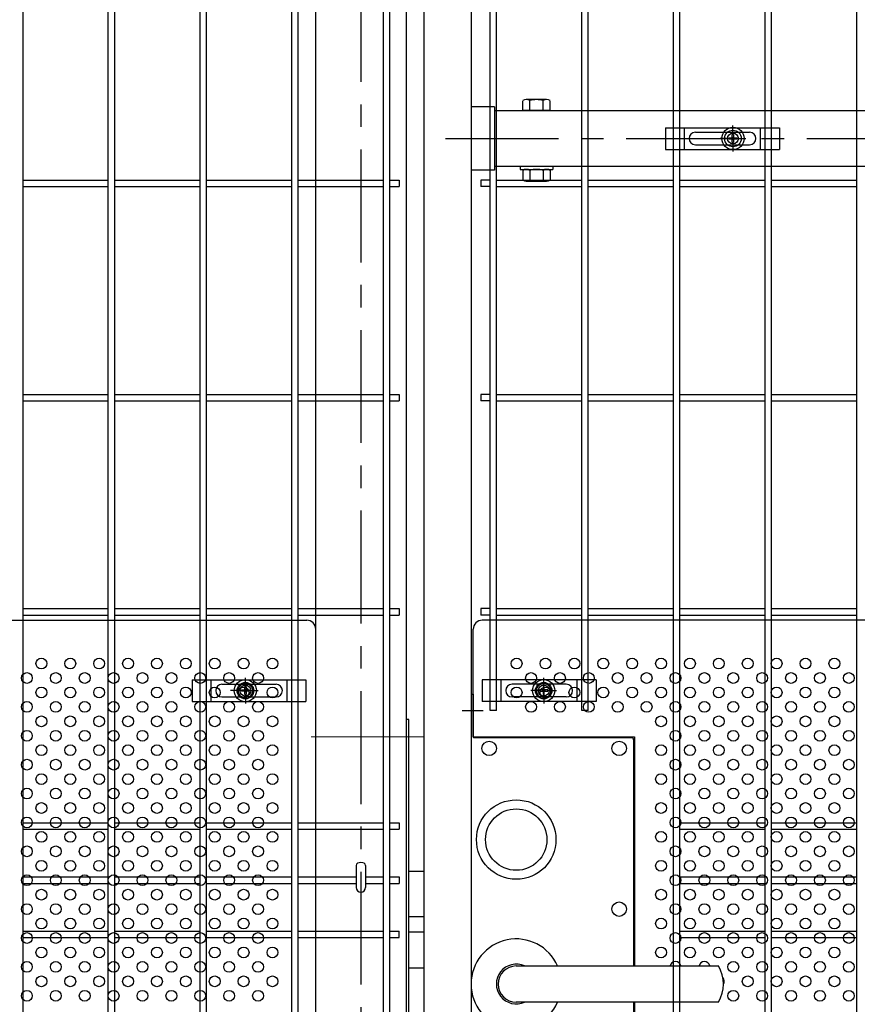
# Model space of a CAD drawing. Units: millimetres. Extents: x 9704 to 18554, y 52 to 6352.
# Drawn here: x 11278 to 11742, y 3144 to 3689 of the extents above; entities that cross this region are included whole.
import ezdxf

# ---------------------------------------------------------------- set-up
doc = ezdxf.new("R2010")
doc.units = ezdxf.units.MM
doc.header["$LTSCALE"] = 50
doc.linetypes.add('CENTER', pattern=[2, 1.25, -0.25, 0.25, -0.25])
for name, color, linetype in [('BOX・カバーPL', 4, 'Continuous'), ('J200', 3, 'Continuous'), ('Jﾊﾟﾈﾙ', 3, 'Continuous'), ('LAYER04', 7, 'Continuous'), ('PRTLST-S', 7, 'Continuous'), ('固定金具', 41, 'Continuous'), ('外形線', 7, 'Continuous'), ('扉横枠', 7, 'Continuous'), ('新目隠小2', 4, 'Continuous'), ('穴パン小', 7, 'Continuous')]:
    doc.layers.add(name, color=color, linetype=linetype)
doc.layers.add('軸線', color=1, linetype='CENTER', lineweight=9)

msp = doc.modelspace()

# ---------------------------------------------------------------- linework, layer by layer
at = {"color": 0, "linetype": 'Continuous'}
for p, q in [((11556.8, 3639.02), (11556.8, 3644.47)), ((11569.93, 3645.03), (11558.68, 3645.03)), ((11560.56, 3639.02), (11560.56, 3644.47)), ((11568.06, 3639.02), (11568.06, 3644.47)), ((11571.81, 3639.02), (11571.81, 3644.47)), ((11571.81, 3639.02), (11556.8, 3639.02)), ((11556.8, 3605.87), (11556.8, 3600.48)), ((11558.68, 3606.42), (11569.93, 3606.42)), ((11560.56, 3605.87), (11560.56, 3600.48)), ((11568.06, 3605.87), (11568.06, 3600.48)), ((11571.81, 3605.87), (11571.81, 3600.48)), ((11558.68, 3599.92), (11569.93, 3599.92))]:
    msp.add_line(p, q, dxfattribs=at)
for centre, radius, start, end in [((11558.68, 3641.57), 3.46, 57.1328, 122.8672), ((11564.31, 3632.04), 12.99, 73.2213, 106.7787), ((11569.93, 3641.57), 3.46, 57.1328, 122.8672), ((11558.68, 3602.97), 3.46, 57.1328, 122.8672), ((11564.31, 3593.43), 12.99, 73.2213, 106.7787), ((11569.93, 3602.97), 3.46, 57.1328, 122.8672), ((11558.68, 3603.38), 3.46, 237.1328, 302.8672), ((11564.31, 3612.91), 12.99, 253.2213, 286.7787), ((11569.93, 3603.38), 3.46, 237.1328, 302.8672)]:
    msp.add_arc(centre, radius, start, end, dxfattribs=at)
msp.add_ellipse((11467.11, 3220.88), major_axis=(-2.6, 0), ratio=0.649974, start_param=3.141593, end_param=6.283185)
at = {"layer": 'BOX・カバーPL'}
for p, q in [((11528.11, 3315.72), (11528.11, 3077.72)), ((11528.11, 3315.72), (11528.11, 3291.92)), ((11528.11, 3315.72), (11529.31, 3315.72)), ((11529.31, 3315.72), (11529.31, 3291.92)), ((11529.51, 3291.72), (11616.91, 3291.72)), ((11618.11, 3290.52), (11618.11, 3165.22)), ((11618.61, 3290.52), (11618.61, 3165.22)), ((11493.71, 3217.72), (11502.11, 3217.72)), ((11493.71, 3192.72), (11502.11, 3192.72)), ((11493.71, 3184.22), (11502.11, 3184.22)), ((11493.71, 3164.22), (11502.11, 3164.22)), ((11553.11, 3165.22), (11664.43, 3165.22)), ((11553.81, 3165.22), (11665.13, 3165.22)), ((11664.43, 3145.22), (11553.11, 3145.22)), ((11665.13, 3145.22), (11553.81, 3145.22)), ((11618.11, 3145.22), (11618.11, 3102.92))]:
    msp.add_line(p, q, dxfattribs=at)
at = {"layer": 'BOX・カバーPL', "ltscale": 5}
msp.add_line((11523.11, 3306.72), (11534.71, 3306.72), dxfattribs=at)
at = {"layer": 'BOX・カバーPL', "linetype": 'Continuous'}
for centre in [(11538.11, 3285.72), (11610.11, 3285.72), (11610.11, 3196.72)]:
    msp.add_circle(centre, 4, dxfattribs=at)
at = {"layer": 'BOX・カバーPL'}
for radius in [22, 17]:
    msp.add_circle((11553.11, 3235.22), radius, dxfattribs=at)
for centre, radius, start, end in [((11529.51, 3291.92), 0.2, 180, 270), ((11616.91, 3290.52), 1.2, 0, 90), ((11553.11, 3155.22), 25, 23.5782, 336.4218), ((11553.11, 3155.22), 11, 65.38, 294.62), ((11553.11, 3155.22), 10, 90, 270), ((11647.81, 3155.22), 20, 330, 30)]:
    msp.add_arc(centre, radius, start, end, dxfattribs=at)
at = {"layer": 'J200'}
for p, q in [((11280.03, 2249.02), (11280.03, 4215.42)), ((11327.2, 2249.02), (11327.2, 4215.42)), ((11330.8, 2249.02), (11330.8, 4215.42)), ((11377.97, 2249.02), (11377.97, 4215.42)), ((11381.57, 2249.02), (11381.57, 4215.42)), ((11428.74, 2249.02), (11428.74, 4215.42)), ((11432.34, 2249.02), (11432.34, 4215.42)), ((11479.51, 2249.02), (11479.51, 4215.42)), ((11483.11, 2249.02), (11483.11, 4215.42)), ((11538.61, 3306.72), (11538.61, 4215.42)), ((11542.21, 3306.72), (11542.21, 4215.42)), ((11589.38, 3306.72), (11589.38, 4215.42)), ((11592.98, 3306.72), (11592.98, 4215.42)), ((11640.15, 2249.02), (11640.15, 4215.42)), ((11643.75, 2249.02), (11643.75, 4215.42)), ((11690.92, 2249.02), (11690.92, 4215.42)), ((11694.52, 2249.02), (11694.52, 4215.42)), ((11741.69, 2249.02), (11741.69, 4215.42)), ((11280.03, 3600.45), (11327.2, 3600.45)), ((11330.8, 3600.45), (11377.97, 3600.45)), ((11381.57, 3600.45), (11428.74, 3600.45)), ((11432.34, 3600.45), (11479.51, 3600.45)), ((11483.11, 3600.45), (11488.31, 3600.45)), ((11488.31, 3600.45), (11488.31, 3596.85)), ((11542.21, 3600.45), (11589.38, 3600.45)), ((11592.98, 3600.45), (11640.15, 3600.45)), ((11643.75, 3600.45), (11690.92, 3600.45)), ((11694.52, 3600.45), (11741.69, 3600.45)), ((11280.03, 3596.85), (11327.2, 3596.85)), ((11330.8, 3596.85), (11377.97, 3596.85)), ((11381.57, 3596.85), (11428.74, 3596.85)), ((11432.34, 3596.85), (11479.51, 3596.85)), ((11483.11, 3596.85), (11488.31, 3596.85)), ((11542.21, 3596.85), (11589.38, 3596.85)), ((11592.98, 3596.85), (11640.15, 3596.85)), ((11643.75, 3596.85), (11690.92, 3596.85)), ((11694.52, 3596.85), (11741.69, 3596.85)), ((11280.03, 3481.81), (11327.2, 3481.81)), ((11330.8, 3481.81), (11377.97, 3481.81)), ((11381.57, 3481.81), (11428.74, 3481.81)), ((11432.34, 3481.81), (11479.51, 3481.81)), ((11483.11, 3481.81), (11488.31, 3481.81)), ((11488.31, 3481.81), (11488.31, 3478.21)), ((11542.21, 3481.81), (11589.38, 3481.81)), ((11592.98, 3481.81), (11640.15, 3481.81)), ((11643.75, 3481.81), (11690.92, 3481.81)), ((11694.52, 3481.81), (11741.69, 3481.81)), ((11280.03, 3478.21), (11327.2, 3478.21)), ((11330.8, 3478.21), (11377.97, 3478.21)), ((11381.57, 3478.21), (11428.74, 3478.21)), ((11432.34, 3478.21), (11479.51, 3478.21)), ((11483.11, 3478.21), (11488.31, 3478.21)), ((11542.21, 3478.21), (11589.38, 3478.21)), ((11592.98, 3478.21), (11640.15, 3478.21)), ((11643.75, 3478.21), (11690.92, 3478.21)), ((11694.52, 3478.21), (11741.69, 3478.21)), ((11280.03, 3363.17), (11327.2, 3363.17)), ((11280.03, 3359.57), (11327.2, 3359.57)), ((11330.8, 3363.17), (11377.97, 3363.17)), ((11330.8, 3359.57), (11377.97, 3359.57)), ((11381.57, 3363.17), (11428.74, 3363.17)), ((11381.57, 3359.57), (11428.74, 3359.57)), ((11432.34, 3363.17), (11479.51, 3363.17)), ((11432.34, 3359.57), (11479.51, 3359.57)), ((11483.11, 3363.17), (11488.31, 3363.17)), ((11483.11, 3359.57), (11488.31, 3359.57)), ((11488.31, 3363.17), (11488.31, 3359.57)), ((11542.21, 3363.17), (11589.38, 3363.17)), ((11542.21, 3359.57), (11589.38, 3359.57)), ((11592.98, 3363.17), (11640.15, 3363.17)), ((11592.98, 3359.57), (11640.15, 3359.57)), ((11643.75, 3363.17), (11690.92, 3363.17)), ((11643.75, 3359.57), (11690.92, 3359.57)), ((11694.52, 3363.17), (11741.69, 3363.17)), ((11694.52, 3359.57), (11741.69, 3359.57)), ((11542.21, 3306.72), (11538.61, 3306.72)), ((11592.98, 3306.72), (11589.38, 3306.72)), ((11280.03, 3244.52), (11327.2, 3244.52)), ((11280.03, 3240.92), (11327.2, 3240.92)), ((11330.8, 3244.52), (11377.97, 3244.52)), ((11330.8, 3240.92), (11377.97, 3240.92)), ((11381.57, 3244.52), (11428.74, 3244.52)), ((11381.57, 3240.92), (11428.74, 3240.92)), ((11432.34, 3244.52), (11479.51, 3244.52)), ((11432.34, 3240.92), (11479.51, 3240.92)), ((11483.11, 3244.52), (11488.31, 3244.52)), ((11483.11, 3240.92), (11488.31, 3240.92)), ((11488.31, 3244.52), (11488.31, 3240.92)), ((11643.75, 3244.52), (11690.92, 3244.52)), ((11643.75, 3240.92), (11690.92, 3240.92)), ((11694.52, 3244.52), (11741.69, 3244.52)), ((11694.52, 3240.92), (11741.69, 3240.92)), ((11280.03, 3184.52), (11327.2, 3184.52)), ((11280.03, 3180.92), (11327.2, 3180.92)), ((11330.8, 3184.52), (11377.97, 3184.52)), ((11330.8, 3180.92), (11377.97, 3180.92)), ((11381.57, 3184.52), (11428.74, 3184.52)), ((11381.57, 3180.92), (11428.74, 3180.92)), ((11432.34, 3184.52), (11479.51, 3184.52)), ((11432.34, 3180.92), (11479.51, 3180.92)), ((11483.11, 3184.52), (11488.31, 3184.52)), ((11483.11, 3180.92), (11488.31, 3180.92)), ((11488.31, 3180.92), (11488.31, 3184.52)), ((11643.75, 3184.52), (11690.92, 3184.52)), ((11643.75, 3180.92), (11690.92, 3180.92)), ((11694.52, 3184.52), (11741.69, 3184.52)), ((11694.52, 3180.92), (11741.69, 3180.92))]:
    msp.add_line(p, q, dxfattribs=at)
at = {"layer": 'Jﾊﾟﾈﾙ'}
for p, q in [((11533.41, 3600.45), (11533.41, 3596.85)), ((11538.61, 3600.45), (11533.41, 3600.45)), ((11538.61, 3596.85), (11533.41, 3596.85)), ((11533.41, 3481.81), (11533.41, 3478.21)), ((11538.61, 3481.81), (11533.41, 3481.81)), ((11538.61, 3478.21), (11533.41, 3478.21)), ((11533.41, 3363.17), (11533.41, 3359.57)), ((11538.61, 3363.17), (11533.41, 3363.17)), ((11538.61, 3359.57), (11533.41, 3359.57))]:
    msp.add_line(p, q, dxfattribs=at)
at = {"layer": 'Jﾊﾟﾈﾙ', "color": 6}
for p, q in [((11280.03, 3214.52), (11327.2, 3214.52)), ((11330.8, 3214.52), (11377.97, 3214.52)), ((11381.57, 3214.52), (11428.74, 3214.52)), ((11432.34, 3214.52), (11464.51, 3214.52)), ((11469.71, 3214.52), (11479.51, 3214.52)), ((11483.11, 3214.52), (11488.31, 3214.52)), ((11488.31, 3214.52), (11488.31, 3210.92)), ((11643.75, 3214.52), (11690.92, 3214.52)), ((11694.52, 3214.52), (11741.69, 3214.52)), ((11280.03, 3210.92), (11327.2, 3210.92)), ((11330.8, 3210.92), (11377.97, 3210.92)), ((11381.57, 3210.92), (11428.74, 3210.92)), ((11432.34, 3210.92), (11464.51, 3210.92)), ((11469.71, 3210.92), (11479.51, 3210.92)), ((11483.11, 3210.92), (11488.31, 3210.92)), ((11643.75, 3210.92), (11690.92, 3210.92)), ((11694.52, 3210.92), (11741.69, 3210.92))]:
    msp.add_line(p, q, dxfattribs=at)
at = {"layer": 'LAYER04', "color": 1, "linetype": 'CENTER'}
for p, q in [((11467.11, 4217.4), (11467.11, 1821.29)), ((11514, 3623.52), (12585.21, 3623.52))]:
    msp.add_line(p, q, dxfattribs=at)
at = {"layer": 'PRTLST-S'}
for p, q in [((11464.51, 3220.89), (11464.51, 3208.72)), ((11469.71, 3220.89), (11469.71, 3208.72))]:
    msp.add_line(p, q, dxfattribs=at)
msp.add_arc((11467.11, 3208.72), 2.6, 180, 0, dxfattribs=at)
at = {"layer": '固定金具'}
for p, q in [((11635.83, 3629.52), (11635.83, 3617.52)), ((11635.83, 3629.52), (11698.83, 3629.52)), ((11646.33, 3617.52), (11646.33, 3629.52)), ((11652.33, 3627.02), (11682.33, 3627.02)), ((11673.11, 3625.52), (11673.11, 3630.67)), ((11673.11, 3625.52), (11673.11, 3627.52)), ((11688.33, 3617.52), (11688.33, 3629.52)), ((11698.83, 3629.52), (11698.83, 3617.52)), ((11648.83, 3623.52), (11648.83, 3623.52)), ((11671.11, 3623.52), (11665.96, 3623.52)), ((11671.11, 3623.52), (11669.11, 3623.52)), ((11670.88, 3623.16), (11670.88, 3623.89)), ((11670.88, 3623.89), (11672.74, 3623.89)), ((11670.88, 3623.89), (11672.74, 3623.89)), ((11670.88, 3623.16), (11670.88, 3623.89)), ((11670.88, 3623.89), (11672.74, 3623.89)), ((11670.88, 3623.16), (11670.88, 3623.89)), ((11670.88, 3623.16), (11670.88, 3623.89)), ((11670.88, 3623.89), (11672.74, 3623.89)), ((11670.88, 3623.89), (11672.74, 3623.89)), ((11670.88, 3623.16), (11670.88, 3623.89)), ((11670.88, 3623.16), (11670.88, 3623.89)), ((11670.88, 3623.89), (11672.74, 3623.89)), ((11672.74, 3623.16), (11670.88, 3623.16)), ((11672.74, 3623.16), (11670.88, 3623.16)), ((11672.74, 3623.16), (11670.88, 3623.16)), ((11672.74, 3623.16), (11670.88, 3623.16)), ((11672.74, 3623.16), (11670.88, 3623.16)), ((11672.74, 3623.16), (11670.88, 3623.16)), ((11672.11, 3623.52), (11674.11, 3623.52)), ((11672.11, 3623.52), (11674.11, 3623.52)), ((11672.74, 3623.89), (11672.74, 3625.75)), ((11672.74, 3623.89), (11672.74, 3625.75)), ((11672.74, 3623.89), (11672.74, 3625.75)), ((11672.74, 3623.89), (11672.74, 3625.75)), ((11672.74, 3623.89), (11672.74, 3625.75)), ((11672.74, 3623.89), (11672.74, 3625.75)), ((11672.74, 3625.75), (11673.47, 3625.75)), ((11672.74, 3625.75), (11673.47, 3625.75)), ((11672.74, 3625.75), (11673.47, 3625.75)), ((11672.74, 3625.75), (11673.47, 3625.75)), ((11672.74, 3625.75), (11673.47, 3625.75)), ((11672.74, 3625.75), (11673.47, 3625.75)), ((11672.74, 3621.3), (11672.74, 3623.16)), ((11672.74, 3621.3), (11672.74, 3623.16)), ((11672.74, 3621.3), (11672.74, 3623.16)), ((11672.74, 3621.3), (11672.74, 3623.16)), ((11672.74, 3621.3), (11672.74, 3623.16)), ((11672.74, 3621.3), (11672.74, 3623.16)), ((11673.47, 3621.3), (11672.74, 3621.3)), ((11673.47, 3621.3), (11672.74, 3621.3)), ((11673.47, 3621.3), (11672.74, 3621.3)), ((11673.47, 3621.3), (11672.74, 3621.3)), ((11673.47, 3621.3), (11672.74, 3621.3)), ((11673.47, 3621.3), (11672.74, 3621.3)), ((11673.11, 3622.52), (11673.11, 3624.52)), ((11673.11, 3622.52), (11673.11, 3624.52)), ((11673.11, 3621.52), (11673.11, 3619.52)), ((11673.11, 3621.52), (11673.11, 3616.38)), ((11673.47, 3625.75), (11673.47, 3623.89)), ((11673.47, 3625.75), (11673.47, 3623.89)), ((11673.47, 3625.75), (11673.47, 3623.89)), ((11673.47, 3625.75), (11673.47, 3623.89)), ((11673.47, 3625.75), (11673.47, 3623.89)), ((11673.47, 3625.75), (11673.47, 3623.89)), ((11673.47, 3623.89), (11675.33, 3623.89)), ((11673.47, 3623.89), (11675.33, 3623.89)), ((11673.47, 3623.89), (11675.33, 3623.89)), ((11673.47, 3623.89), (11675.33, 3623.89)), ((11673.47, 3623.89), (11675.33, 3623.89)), ((11673.47, 3623.89), (11675.33, 3623.89)), ((11673.47, 3623.16), (11673.47, 3621.3)), ((11675.33, 3623.16), (11673.47, 3623.16)), ((11675.33, 3623.16), (11673.47, 3623.16)), ((11673.47, 3623.16), (11673.47, 3621.3)), ((11675.33, 3623.16), (11673.47, 3623.16)), ((11673.47, 3623.16), (11673.47, 3621.3)), ((11673.47, 3623.16), (11673.47, 3621.3)), ((11675.33, 3623.16), (11673.47, 3623.16)), ((11675.33, 3623.16), (11673.47, 3623.16)), ((11673.47, 3623.16), (11673.47, 3621.3)), ((11673.47, 3623.16), (11673.47, 3621.3)), ((11675.33, 3623.16), (11673.47, 3623.16)), ((11675.11, 3623.52), (11677.11, 3623.52)), ((11675.11, 3623.52), (11680.25, 3623.52)), ((11675.33, 3623.89), (11675.33, 3623.16)), ((11675.33, 3623.89), (11675.33, 3623.16)), ((11675.33, 3623.89), (11675.33, 3623.16)), ((11675.33, 3623.89), (11675.33, 3623.16)), ((11675.33, 3623.89), (11675.33, 3623.16)), ((11675.33, 3623.89), (11675.33, 3623.16)), ((11686.03, 3623.52), (11686.03, 3623.52)), ((11635.83, 3617.52), (11698.83, 3617.52)), ((11652.33, 3620.02), (11682.33, 3620.02)), ((11373.65, 3323.72), (11436.65, 3323.72)), ((11373.65, 3323.72), (11373.65, 3311.72)), ((11384.15, 3311.72), (11384.15, 3323.72)), ((11390.15, 3321.22), (11420.15, 3321.22)), ((11403.11, 3319.72), (11403.11, 3324.87)), ((11403.11, 3319.72), (11403.11, 3321.72)), ((11426.15, 3311.72), (11426.15, 3323.72)), ((11436.65, 3323.72), (11436.65, 3311.72)), ((11597.29, 3323.72), (11534.29, 3323.72)), ((11534.29, 3323.72), (11534.29, 3311.72)), ((11544.79, 3311.72), (11544.79, 3323.72)), ((11580.79, 3321.22), (11550.79, 3321.22)), ((11568.3, 3319.72), (11568.3, 3324.87)), ((11568.3, 3319.72), (11568.3, 3321.72)), ((11586.79, 3311.72), (11586.79, 3323.72)), ((11597.29, 3323.72), (11597.29, 3311.72)), ((11399.92, 3317.72), (11394.77, 3317.72)), ((11401.11, 3317.72), (11399.11, 3317.72)), ((11400.88, 3318.09), (11402.75, 3318.09)), ((11400.88, 3317.36), (11400.88, 3318.09)), ((11400.88, 3317.36), (11400.88, 3318.09)), ((11400.88, 3318.09), (11402.75, 3318.09)), ((11400.88, 3318.09), (11402.75, 3318.09)), ((11400.88, 3317.36), (11400.88, 3318.09)), ((11400.88, 3317.36), (11400.88, 3318.09)), ((11400.88, 3318.09), (11402.75, 3318.09)), ((11400.88, 3317.36), (11400.88, 3318.09)), ((11400.88, 3318.09), (11402.75, 3318.09)), ((11400.88, 3317.36), (11400.88, 3318.09)), ((11400.88, 3318.09), (11402.75, 3318.09)), ((11402.75, 3317.36), (11400.88, 3317.36)), ((11402.75, 3317.36), (11400.88, 3317.36)), ((11402.75, 3317.36), (11400.88, 3317.36)), ((11402.75, 3317.36), (11400.88, 3317.36)), ((11402.75, 3317.36), (11400.88, 3317.36)), ((11402.75, 3317.36), (11400.88, 3317.36)), ((11402.11, 3317.72), (11404.11, 3317.72)), ((11402.11, 3317.72), (11404.11, 3317.72)), ((11402.75, 3319.95), (11403.47, 3319.95)), ((11402.75, 3319.95), (11403.47, 3319.95)), ((11402.75, 3319.95), (11403.47, 3319.95)), ((11402.75, 3319.95), (11403.47, 3319.95)), ((11402.75, 3319.95), (11403.47, 3319.95)), ((11402.75, 3318.09), (11402.75, 3319.95)), ((11402.75, 3318.09), (11402.75, 3319.95)), ((11402.75, 3318.09), (11402.75, 3319.95)), ((11402.75, 3318.09), (11402.75, 3319.95)), ((11402.75, 3318.09), (11402.75, 3319.95)), ((11402.75, 3318.09), (11402.75, 3319.95)), ((11402.75, 3319.95), (11403.47, 3319.95)), ((11402.75, 3315.5), (11402.75, 3317.36)), ((11402.75, 3315.5), (11402.75, 3317.36)), ((11402.75, 3315.5), (11402.75, 3317.36)), ((11402.75, 3315.5), (11402.75, 3317.36)), ((11402.75, 3315.5), (11402.75, 3317.36)), ((11402.75, 3315.5), (11402.75, 3317.36)), ((11403.11, 3316.72), (11403.11, 3318.72)), ((11403.11, 3316.72), (11403.11, 3318.72)), ((11403.11, 3315.72), (11403.11, 3310.58)), ((11403.11, 3315.72), (11403.11, 3313.72)), ((11403.47, 3319.95), (11403.47, 3318.09)), ((11403.47, 3319.95), (11403.47, 3318.09)), ((11403.47, 3319.95), (11403.47, 3318.09)), ((11403.47, 3319.95), (11403.47, 3318.09)), ((11403.47, 3319.95), (11403.47, 3318.09)), ((11403.47, 3319.95), (11403.47, 3318.09)), ((11403.47, 3318.09), (11405.34, 3318.09)), ((11403.47, 3318.09), (11405.34, 3318.09)), ((11403.47, 3318.09), (11405.34, 3318.09)), ((11403.47, 3318.09), (11405.34, 3318.09)), ((11403.47, 3318.09), (11405.34, 3318.09)), ((11403.47, 3318.09), (11405.34, 3318.09)), ((11405.34, 3317.36), (11403.47, 3317.36)), ((11405.34, 3317.36), (11403.47, 3317.36)), ((11405.34, 3317.36), (11403.47, 3317.36)), ((11405.34, 3317.36), (11403.47, 3317.36)), ((11405.34, 3317.36), (11403.47, 3317.36)), ((11405.34, 3317.36), (11403.47, 3317.36)), ((11403.47, 3317.36), (11403.47, 3315.5)), ((11403.47, 3317.36), (11403.47, 3315.5)), ((11403.47, 3317.36), (11403.47, 3315.5)), ((11403.47, 3317.36), (11403.47, 3315.5)), ((11403.47, 3317.36), (11403.47, 3315.5)), ((11403.47, 3317.36), (11403.47, 3315.5)), ((11405.11, 3317.72), (11407.11, 3317.72)), ((11405.11, 3317.72), (11410.26, 3317.72)), ((11405.34, 3318.09), (11405.34, 3317.36)), ((11405.34, 3318.09), (11405.34, 3317.36)), ((11405.34, 3318.09), (11405.34, 3317.36)), ((11405.34, 3318.09), (11405.34, 3317.36)), ((11405.34, 3318.09), (11405.34, 3317.36)), ((11405.34, 3318.09), (11405.34, 3317.36)), ((11406.04, 3317.72), (11406.04, 3317.72)), ((11566.3, 3317.72), (11561.15, 3317.72)), ((11566.3, 3317.72), (11564.3, 3317.72)), ((11565.37, 3317.72), (11565.37, 3317.72)), ((11567.93, 3318.09), (11566.07, 3318.09)), ((11566.07, 3318.09), (11566.07, 3317.36)), ((11567.93, 3318.09), (11566.07, 3318.09)), ((11566.07, 3318.09), (11566.07, 3317.36)), ((11567.93, 3318.09), (11566.07, 3318.09)), ((11567.93, 3318.09), (11566.07, 3318.09)), ((11566.07, 3318.09), (11566.07, 3317.36)), ((11567.93, 3318.09), (11566.07, 3318.09)), ((11566.07, 3318.09), (11566.07, 3317.36)), ((11566.07, 3318.09), (11566.07, 3317.36)), ((11567.93, 3318.09), (11566.07, 3318.09)), ((11566.07, 3318.09), (11566.07, 3317.36)), ((11566.07, 3317.36), (11567.93, 3317.36)), ((11566.07, 3317.36), (11567.93, 3317.36)), ((11566.07, 3317.36), (11567.93, 3317.36)), ((11566.07, 3317.36), (11567.93, 3317.36)), ((11566.07, 3317.36), (11567.93, 3317.36)), ((11566.07, 3317.36), (11567.93, 3317.36)), ((11569.3, 3317.72), (11567.3, 3317.72)), ((11569.3, 3317.72), (11567.3, 3317.72)), ((11567.93, 3319.95), (11567.93, 3318.09)), ((11567.93, 3319.95), (11567.93, 3318.09)), ((11568.66, 3319.95), (11567.93, 3319.95)), ((11567.93, 3319.95), (11567.93, 3318.09)), ((11567.93, 3319.95), (11567.93, 3318.09)), ((11567.93, 3319.95), (11567.93, 3318.09)), ((11567.93, 3319.95), (11567.93, 3318.09)), ((11568.66, 3319.95), (11567.93, 3319.95)), ((11568.66, 3319.95), (11567.93, 3319.95)), ((11568.66, 3319.95), (11567.93, 3319.95)), ((11568.66, 3319.95), (11567.93, 3319.95)), ((11568.66, 3319.95), (11567.93, 3319.95)), ((11567.93, 3317.36), (11567.93, 3315.5)), ((11567.93, 3317.36), (11567.93, 3315.5)), ((11567.93, 3317.36), (11567.93, 3315.5)), ((11567.93, 3317.36), (11567.93, 3315.5)), ((11567.93, 3317.36), (11567.93, 3315.5)), ((11567.93, 3317.36), (11567.93, 3315.5)), ((11568.3, 3316.72), (11568.3, 3318.72)), ((11568.3, 3316.72), (11568.3, 3318.72)), ((11568.3, 3315.72), (11568.3, 3313.72)), ((11568.3, 3315.72), (11568.3, 3310.58)), ((11568.66, 3318.09), (11568.66, 3319.95)), ((11568.66, 3318.09), (11568.66, 3319.95)), ((11568.66, 3318.09), (11568.66, 3319.95)), ((11568.66, 3318.09), (11568.66, 3319.95)), ((11568.66, 3318.09), (11568.66, 3319.95)), ((11568.66, 3318.09), (11568.66, 3319.95)), ((11570.52, 3318.09), (11568.66, 3318.09)), ((11570.52, 3318.09), (11568.66, 3318.09)), ((11570.52, 3318.09), (11568.66, 3318.09)), ((11570.52, 3318.09), (11568.66, 3318.09)), ((11570.52, 3318.09), (11568.66, 3318.09)), ((11570.52, 3318.09), (11568.66, 3318.09)), ((11568.66, 3315.5), (11568.66, 3317.36)), ((11568.66, 3315.5), (11568.66, 3317.36)), ((11568.66, 3315.5), (11568.66, 3317.36)), ((11568.66, 3315.5), (11568.66, 3317.36)), ((11568.66, 3315.5), (11568.66, 3317.36)), ((11568.66, 3315.5), (11568.66, 3317.36)), ((11568.66, 3317.36), (11570.52, 3317.36)), ((11568.66, 3317.36), (11570.52, 3317.36)), ((11568.66, 3317.36), (11570.52, 3317.36)), ((11568.66, 3317.36), (11570.52, 3317.36)), ((11568.66, 3317.36), (11570.52, 3317.36)), ((11568.66, 3317.36), (11570.52, 3317.36)), ((11570.3, 3317.72), (11572.3, 3317.72)), ((11570.3, 3317.72), (11575.44, 3317.72)), ((11570.52, 3317.36), (11570.52, 3318.09)), ((11570.52, 3317.36), (11570.52, 3318.09)), ((11570.52, 3317.36), (11570.52, 3318.09)), ((11570.52, 3317.36), (11570.52, 3318.09)), ((11570.52, 3317.36), (11570.52, 3318.09)), ((11570.52, 3317.36), (11570.52, 3318.09)), ((11373.65, 3311.72), (11436.65, 3311.72)), ((11390.15, 3314.22), (11420.15, 3314.22)), ((11403.47, 3315.5), (11402.75, 3315.5)), ((11403.47, 3315.5), (11402.75, 3315.5)), ((11403.47, 3315.5), (11402.75, 3315.5)), ((11403.47, 3315.5), (11402.75, 3315.5)), ((11403.47, 3315.5), (11402.75, 3315.5)), ((11403.47, 3315.5), (11402.75, 3315.5)), ((11597.29, 3311.72), (11534.29, 3311.72)), ((11580.79, 3314.22), (11550.79, 3314.22)), ((11567.93, 3315.5), (11568.66, 3315.5)), ((11567.93, 3315.5), (11568.66, 3315.5)), ((11567.93, 3315.5), (11568.66, 3315.5)), ((11567.93, 3315.5), (11568.66, 3315.5)), ((11567.93, 3315.5), (11568.66, 3315.5)), ((11567.93, 3315.5), (11568.66, 3315.5))]:
    msp.add_line(p, q, dxfattribs=at)
for centre, radius in [((11673.11, 3623.52), 6.15), ((11673.11, 3623.52), 6.15), ((11673.11, 3623.52), 6.15), ((11673.11, 3623.52), 6.15), ((11673.11, 3623.52), 6.15), ((11673.11, 3623.52), 6.15), ((11673.11, 3623.52), 4.59), ((11673.11, 3623.52), 4.59), ((11673.11, 3623.52), 4.59), ((11673.11, 3623.52), 4.59), ((11673.11, 3623.52), 4.59), ((11673.11, 3623.52), 4.59), ((11673.11, 3623.52), 3), ((11403.11, 3317.72), 6.15), ((11403.11, 3317.72), 6.15), ((11403.11, 3317.72), 6.15), ((11403.11, 3317.72), 6.15), ((11403.11, 3317.72), 6.15), ((11403.11, 3317.72), 4.59), ((11403.11, 3317.72), 4.59), ((11403.11, 3317.72), 4.59), ((11403.11, 3317.72), 4.59), ((11403.11, 3317.72), 4.59), ((11403.11, 3317.72), 4.59), ((11568.3, 3317.72), 6.15), ((11568.3, 3317.72), 6.15), ((11568.3, 3317.72), 6.15), ((11568.3, 3317.72), 6.15), ((11568.3, 3317.72), 6.15), ((11568.3, 3317.72), 4.59), ((11568.3, 3317.72), 4.59), ((11568.3, 3317.72), 4.59), ((11568.3, 3317.72), 4.59), ((11568.3, 3317.72), 4.59), ((11568.3, 3317.72), 4.59), ((11403.11, 3317.72), 3), ((11568.3, 3317.72), 3)]:
    msp.add_circle(centre, radius, dxfattribs=at)
for centre, start, end in [((11652.33, 3623.52), 90, 180), ((11682.33, 3623.52), 0, 90), ((11652.33, 3623.52), 180, 270), ((11682.33, 3623.52), 270, 0), ((11390.15, 3317.72), 90, 180), ((11420.15, 3317.72), 0, 90), ((11550.79, 3317.72), 90, 180), ((11580.79, 3317.72), 0, 90), ((11390.15, 3317.72), 180, 270), ((11420.15, 3317.72), 270, 0), ((11550.79, 3317.72), 180, 270), ((11580.79, 3317.72), 270, 360)]:
    msp.add_arc(centre, 3.5, start, end, dxfattribs=at)
at = {"layer": '外形線'}
for p, q in [((11502.11, 2241.22), (11502.11, 4152.22)), ((11528.11, 4152.22), (11528.11, 3592.98)), ((11442.11, 1917.22), (11442.11, 4142.22)), ((11492.11, 4142.22), (11492.11, 1917.22)), ((11541.11, 3640.97), (11528.11, 3640.97)), ((11541.11, 3640.97), (11541.11, 3606.07)), ((11541.11, 3606.07), (11528.11, 3606.07)), ((11528.11, 3606.07), (11528.11, 3166.68)), ((11555.31, 3608.02), (11555.31, 3606.42)), ((11555.31, 3606.42), (11573.31, 3606.42)), ((11573.31, 3608.02), (11573.31, 3606.42)), ((11493.71, 3301.72), (11492.11, 3301.72)), ((11493.71, 3091.72), (11493.71, 3301.72))]:
    msp.add_line(p, q, dxfattribs=at)
at = {"layer": '扉横枠'}
for p, q in [((11541.11, 3639.02), (12555.11, 3639.02)), ((12555.11, 3608.02), (11541.11, 3608.02))]:
    msp.add_line(p, q, dxfattribs=at)
at = {"layer": '新目隠小2'}
for p, q in [((11122.11, 3356.72), (11437.11, 3356.72)), ((11849.3, 3356.72), (11534.3, 3356.72)), ((11442.11, 3041.72), (11442.11, 3351.72)), ((11529.3, 3292.22), (11529.3, 3351.72)), ((11529.3, 3292.22), (11618.61, 3292.22)), ((11618.61, 3292.22), (11618.61, 3165.22)), ((11618.61, 3145.22), (11618.61, 3101.22))]:
    msp.add_line(p, q, dxfattribs=at)
at = {"layer": '新目隠小2', "linetype": 'Continuous'}
for centre in [(11403.11, 3317.72), (11568.3, 3317.72)]:
    msp.add_circle(centre, 4, dxfattribs=at)
at = {"layer": '新目隠小2'}
for centre, start, end in [((11437.11, 3351.72), 0, 90), ((11534.3, 3351.72), 90, 180)]:
    msp.add_arc(centre, 5, start, end, dxfattribs=at)
at = {"layer": '穴パン小', "color": 7, "linetype": 'Continuous'}
for centre in [(11290.11, 3332.72), (11306.11, 3332.72), (11322.11, 3332.72), (11338.11, 3332.72), (11354.11, 3332.72), (11370.11, 3332.72), (11386.11, 3332.72), (11402.11, 3332.72), (11418.11, 3332.72), (11553.3, 3332.72), (11569.3, 3332.72), (11585.3, 3332.72), (11601.3, 3332.72), (11617.3, 3332.72), (11633.3, 3332.72), (11649.3, 3332.72), (11665.3, 3332.72), (11681.3, 3332.72), (11697.3, 3332.72), (11713.3, 3332.72), (11729.3, 3332.72), (11282.11, 3324.72), (11282.11, 3324.72), (11282.11, 3324.72), (11282.11, 3324.72), (11298.11, 3324.72), (11298.11, 3324.72), (11298.11, 3324.72), (11298.11, 3324.72), (11314.11, 3324.72), (11314.11, 3324.72), (11314.11, 3324.72), (11314.11, 3324.72), (11330.11, 3324.72), (11330.11, 3324.72), (11330.11, 3324.72), (11330.11, 3324.72), (11346.11, 3324.72), (11346.11, 3324.72), (11346.11, 3324.72), (11346.11, 3324.72), (11362.11, 3324.72), (11362.11, 3324.72), (11362.11, 3324.72), (11362.11, 3324.72), (11378.11, 3324.72), (11378.11, 3324.72), (11378.11, 3324.72), (11378.11, 3324.72), (11394.11, 3324.72), (11394.11, 3324.72), (11394.11, 3324.72), (11394.11, 3324.72), (11410.11, 3324.72), (11410.11, 3324.72), (11410.11, 3324.72), (11410.11, 3324.72), (11561.3, 3324.72), (11561.3, 3324.72), (11561.3, 3324.72), (11561.3, 3324.72), (11577.3, 3324.72), (11577.3, 3324.72), (11577.3, 3324.72), (11577.3, 3324.72), (11593.3, 3324.72), (11593.3, 3324.72), (11593.3, 3324.72), (11593.3, 3324.72), (11609.3, 3324.72), (11609.3, 3324.72), (11609.3, 3324.72), (11609.3, 3324.72), (11625.3, 3324.72), (11625.3, 3324.72), (11625.3, 3324.72), (11625.3, 3324.72), (11641.3, 3324.72), (11641.3, 3324.72), (11641.3, 3324.72), (11641.3, 3324.72), (11657.3, 3324.72), (11657.3, 3324.72), (11657.3, 3324.72), (11657.3, 3324.72), (11673.3, 3324.72), (11673.3, 3324.72), (11673.3, 3324.72), (11673.3, 3324.72), (11689.3, 3324.72), (11689.3, 3324.72), (11689.3, 3324.72), (11689.3, 3324.72), (11705.3, 3324.72), (11705.3, 3324.72), (11705.3, 3324.72), (11705.3, 3324.72), (11721.3, 3324.72), (11721.3, 3324.72), (11721.3, 3324.72), (11721.3, 3324.72), (11737.3, 3324.72), (11737.3, 3324.72), (11737.3, 3324.72), (11737.3, 3324.72), (11290.11, 3316.72), (11306.11, 3316.72), (11322.11, 3316.72), (11338.11, 3316.72), (11354.11, 3316.72), (11370.11, 3316.72), (11386.11, 3316.72), (11402.11, 3316.72), (11418.11, 3316.72), (11553.3, 3316.72), (11569.3, 3316.72), (11585.3, 3316.72), (11601.3, 3316.72), (11617.3, 3316.72), (11633.3, 3316.72), (11649.3, 3316.72), (11665.3, 3316.72), (11681.3, 3316.72), (11697.3, 3316.72), (11713.3, 3316.72), (11729.3, 3316.72), (11282.11, 3308.72), (11282.11, 3308.72), (11282.11, 3308.72), (11282.11, 3308.72), (11298.11, 3308.72), (11298.11, 3308.72), (11298.11, 3308.72), (11298.11, 3308.72), (11314.11, 3308.72), (11314.11, 3308.72), (11314.11, 3308.72), (11314.11, 3308.72), (11330.11, 3308.72), (11330.11, 3308.72), (11330.11, 3308.72), (11330.11, 3308.72), (11346.11, 3308.72), (11346.11, 3308.72), (11346.11, 3308.72), (11346.11, 3308.72), (11346.11, 3308.72), (11362.11, 3308.72), (11362.11, 3308.72), (11362.11, 3308.72), (11362.11, 3308.72), (11362.11, 3308.72), (11378.11, 3308.72), (11378.11, 3308.72), (11378.11, 3308.72), (11378.11, 3308.72), (11378.11, 3308.72), (11378.11, 3308.72), (11378.11, 3308.72), (11378.11, 3308.72), (11394.11, 3308.72), (11394.11, 3308.72), (11394.11, 3308.72), (11394.11, 3308.72), (11394.11, 3308.72), (11394.11, 3308.72), (11394.11, 3308.72), (11394.11, 3308.72), (11410.11, 3308.72), (11410.11, 3308.72), (11410.11, 3308.72), (11410.11, 3308.72), (11410.11, 3308.72), (11410.11, 3308.72), (11410.11, 3308.72), (11410.11, 3308.72), (11561.3, 3308.72), (11561.3, 3308.72), (11561.3, 3308.72), (11561.3, 3308.72), (11577.3, 3308.72), (11577.3, 3308.72), (11577.3, 3308.72), (11577.3, 3308.72), (11593.3, 3308.72), (11593.3, 3308.72), (11593.3, 3308.72), (11593.3, 3308.72), (11609.3, 3308.72), (11625.3, 3308.72), (11641.3, 3308.72), (11641.3, 3308.72), (11641.3, 3308.72), (11641.3, 3308.72), (11657.3, 3308.72), (11657.3, 3308.72), (11657.3, 3308.72), (11657.3, 3308.72), (11673.3, 3308.72), (11673.3, 3308.72), (11673.3, 3308.72), (11673.3, 3308.72), (11689.3, 3308.72), (11689.3, 3308.72), (11689.3, 3308.72), (11689.3, 3308.72), (11705.3, 3308.72), (11705.3, 3308.72), (11705.3, 3308.72), (11705.3, 3308.72), (11721.3, 3308.72), (11721.3, 3308.72), (11721.3, 3308.72), (11721.3, 3308.72), (11737.3, 3308.72), (11737.3, 3308.72), (11737.3, 3308.72), (11737.3, 3308.72), (11290.11, 3300.72), (11306.11, 3300.72), (11322.11, 3300.72), (11338.11, 3300.72), (11338.11, 3300.72), (11354.11, 3300.72), (11370.11, 3300.72), (11386.11, 3300.72), (11402.11, 3300.72), (11418.11, 3300.72), (11633.3, 3300.72), (11649.3, 3300.72), (11665.3, 3300.72), (11681.3, 3300.72), (11697.3, 3300.72), (11713.3, 3300.72), (11729.3, 3300.72), (11282.11, 3292.72), (11282.11, 3292.72), (11282.11, 3292.72), (11282.11, 3292.72), (11298.11, 3292.72), (11298.11, 3292.72), (11298.11, 3292.72), (11298.11, 3292.72), (11314.11, 3292.72), (11314.11, 3292.72), (11314.11, 3292.72), (11314.11, 3292.72), (11330.11, 3292.72), (11330.11, 3292.72), (11330.11, 3292.72), (11330.11, 3292.72), (11346.11, 3292.72), (11346.11, 3292.72), (11346.11, 3292.72), (11346.11, 3292.72), (11362.11, 3292.72), (11362.11, 3292.72), (11362.11, 3292.72), (11362.11, 3292.72), (11378.11, 3292.72), (11378.11, 3292.72), (11378.11, 3292.72), (11378.11, 3292.72), (11394.11, 3292.72), (11394.11, 3292.72), (11394.11, 3292.72), (11394.11, 3292.72), (11410.11, 3292.72), (11410.11, 3292.72), (11410.11, 3292.72), (11410.11, 3292.72), (11641.3, 3292.72), (11641.3, 3292.72), (11641.3, 3292.72), (11641.3, 3292.72), (11657.3, 3292.72), (11657.3, 3292.72), (11657.3, 3292.72), (11657.3, 3292.72), (11673.3, 3292.72), (11673.3, 3292.72), (11673.3, 3292.72), (11673.3, 3292.72), (11689.3, 3292.72), (11689.3, 3292.72), (11689.3, 3292.72), (11689.3, 3292.72), (11705.3, 3292.72), (11705.3, 3292.72), (11705.3, 3292.72), (11705.3, 3292.72), (11721.3, 3292.72), (11721.3, 3292.72), (11721.3, 3292.72), (11721.3, 3292.72), (11737.3, 3292.72), (11737.3, 3292.72), (11737.3, 3292.72), (11737.3, 3292.72), (11290.11, 3284.72), (11306.11, 3284.72), (11322.11, 3284.72), (11338.11, 3284.72), (11338.11, 3284.72), (11354.11, 3284.72), (11370.11, 3284.72), (11386.11, 3284.72), (11402.11, 3284.72), (11418.11, 3284.72), (11633.3, 3284.72), (11649.3, 3284.72), (11665.3, 3284.72), (11681.3, 3284.72), (11697.3, 3284.72), (11713.3, 3284.72), (11729.3, 3284.72), (11282.11, 3276.72), (11282.11, 3276.72), (11282.11, 3276.72), (11282.11, 3276.72), (11298.11, 3276.72), (11298.11, 3276.72), (11298.11, 3276.72), (11298.11, 3276.72), (11314.11, 3276.72), (11314.11, 3276.72), (11314.11, 3276.72), (11314.11, 3276.72), (11330.11, 3276.72), (11330.11, 3276.72), (11330.11, 3276.72), (11330.11, 3276.72), (11346.11, 3276.72), (11346.11, 3276.72), (11346.11, 3276.72), (11346.11, 3276.72), (11362.11, 3276.72), (11362.11, 3276.72), (11362.11, 3276.72), (11362.11, 3276.72), (11378.11, 3276.72), (11378.11, 3276.72), (11378.11, 3276.72), (11378.11, 3276.72), (11394.11, 3276.72), (11394.11, 3276.72), (11394.11, 3276.72), (11394.11, 3276.72), (11410.11, 3276.72), (11410.11, 3276.72), (11410.11, 3276.72), (11410.11, 3276.72), (11641.3, 3276.72), (11641.3, 3276.72), (11641.3, 3276.72), (11641.3, 3276.72), (11657.3, 3276.72), (11657.3, 3276.72), (11657.3, 3276.72), (11657.3, 3276.72), (11673.3, 3276.72), (11673.3, 3276.72), (11673.3, 3276.72), (11673.3, 3276.72), (11689.3, 3276.72), (11689.3, 3276.72), (11689.3, 3276.72), (11689.3, 3276.72), (11705.3, 3276.72), (11705.3, 3276.72), (11705.3, 3276.72), (11705.3, 3276.72), (11721.3, 3276.72), (11721.3, 3276.72), (11721.3, 3276.72), (11721.3, 3276.72), (11737.3, 3276.72), (11737.3, 3276.72), (11737.3, 3276.72), (11737.3, 3276.72), (11290.11, 3268.72), (11306.11, 3268.72), (11322.11, 3268.72), (11338.11, 3268.72), (11338.11, 3268.72), (11354.11, 3268.72), (11370.11, 3268.72), (11386.11, 3268.72), (11402.11, 3268.72), (11418.11, 3268.72), (11633.3, 3268.72), (11649.3, 3268.72), (11665.3, 3268.72), (11681.3, 3268.72), (11697.3, 3268.72), (11713.3, 3268.72), (11729.3, 3268.72), (11282.11, 3260.72), (11282.11, 3260.72), (11282.11, 3260.72), (11282.11, 3260.72), (11298.11, 3260.72), (11298.11, 3260.72), (11298.11, 3260.72), (11298.11, 3260.72), (11314.11, 3260.72), (11314.11, 3260.72), (11314.11, 3260.72), (11314.11, 3260.72), (11330.11, 3260.72), (11330.11, 3260.72), (11330.11, 3260.72), (11330.11, 3260.72), (11346.11, 3260.72), (11346.11, 3260.72), (11346.11, 3260.72), (11346.11, 3260.72), (11362.11, 3260.72), (11362.11, 3260.72), (11362.11, 3260.72), (11362.11, 3260.72), (11378.11, 3260.72), (11378.11, 3260.72), (11378.11, 3260.72), (11378.11, 3260.72), (11394.11, 3260.72), (11394.11, 3260.72), (11394.11, 3260.72), (11394.11, 3260.72), (11410.11, 3260.72), (11410.11, 3260.72), (11410.11, 3260.72), (11410.11, 3260.72), (11641.3, 3260.72), (11641.3, 3260.72), (11641.3, 3260.72), (11641.3, 3260.72), (11657.3, 3260.72), (11657.3, 3260.72), (11657.3, 3260.72), (11657.3, 3260.72), (11673.3, 3260.72), (11673.3, 3260.72), (11673.3, 3260.72), (11673.3, 3260.72), (11689.3, 3260.72), (11689.3, 3260.72), (11689.3, 3260.72), (11689.3, 3260.72), (11705.3, 3260.72), (11705.3, 3260.72), (11705.3, 3260.72), (11705.3, 3260.72), (11721.3, 3260.72), (11721.3, 3260.72), (11721.3, 3260.72), (11721.3, 3260.72), (11737.3, 3260.72), (11737.3, 3260.72), (11737.3, 3260.72), (11737.3, 3260.72), (11290.11, 3252.72), (11306.11, 3252.72), (11322.11, 3252.72), (11338.11, 3252.72), (11338.11, 3252.72), (11354.11, 3252.72), (11370.11, 3252.72), (11386.11, 3252.72), (11402.11, 3252.72), (11418.11, 3252.72), (11633.3, 3252.72), (11649.3, 3252.72), (11665.3, 3252.72), (11681.3, 3252.72), (11697.3, 3252.72), (11713.3, 3252.72), (11729.3, 3252.72), (11282.11, 3244.72), (11282.11, 3244.72), (11282.11, 3244.72), (11282.11, 3244.72), (11298.11, 3244.72), (11298.11, 3244.72), (11298.11, 3244.72), (11298.11, 3244.72), (11314.11, 3244.72), (11314.11, 3244.72), (11314.11, 3244.72), (11314.11, 3244.72), (11330.11, 3244.72), (11330.11, 3244.72), (11330.11, 3244.72), (11330.11, 3244.72), (11346.11, 3244.72), (11346.11, 3244.72), (11346.11, 3244.72), (11346.11, 3244.72), (11362.11, 3244.72), (11362.11, 3244.72), (11362.11, 3244.72), (11362.11, 3244.72), (11378.11, 3244.72), (11378.11, 3244.72), (11378.11, 3244.72), (11378.11, 3244.72), (11394.11, 3244.72), (11394.11, 3244.72), (11394.11, 3244.72), (11394.11, 3244.72), (11410.11, 3244.72), (11410.11, 3244.72), (11410.11, 3244.72), (11410.11, 3244.72), (11641.3, 3244.72), (11641.3, 3244.72), (11641.3, 3244.72), (11641.3, 3244.72), (11657.3, 3244.72), (11657.3, 3244.72), (11657.3, 3244.72), (11657.3, 3244.72), (11673.3, 3244.72), (11673.3, 3244.72), (11673.3, 3244.72), (11673.3, 3244.72), (11689.3, 3244.72), (11689.3, 3244.72), (11689.3, 3244.72), (11689.3, 3244.72), (11705.3, 3244.72), (11705.3, 3244.72), (11705.3, 3244.72), (11705.3, 3244.72), (11721.3, 3244.72), (11721.3, 3244.72), (11721.3, 3244.72), (11721.3, 3244.72), (11737.3, 3244.72), (11737.3, 3244.72), (11737.3, 3244.72), (11737.3, 3244.72), (11290.11, 3236.72), (11306.11, 3236.72), (11322.11, 3236.72), (11338.11, 3236.72), (11338.11, 3236.72), (11354.11, 3236.72), (11370.11, 3236.72), (11386.11, 3236.72), (11402.11, 3236.72), (11418.11, 3236.72), (11633.3, 3236.72), (11649.3, 3236.72), (11665.3, 3236.72), (11681.3, 3236.72), (11697.3, 3236.72), (11713.3, 3236.72), (11729.3, 3236.72), (11282.11, 3228.72), (11282.11, 3228.72), (11282.11, 3228.72), (11282.11, 3228.72), (11298.11, 3228.72), (11298.11, 3228.72), (11298.11, 3228.72), (11298.11, 3228.72), (11314.11, 3228.72), (11314.11, 3228.72), (11314.11, 3228.72), (11314.11, 3228.72), (11330.11, 3228.72), (11330.11, 3228.72), (11330.11, 3228.72), (11330.11, 3228.72), (11346.11, 3228.72), (11346.11, 3228.72), (11346.11, 3228.72), (11346.11, 3228.72), (11362.11, 3228.72), (11362.11, 3228.72), (11362.11, 3228.72), (11362.11, 3228.72), (11378.11, 3228.72), (11378.11, 3228.72), (11378.11, 3228.72), (11378.11, 3228.72), (11394.11, 3228.72), (11394.11, 3228.72), (11394.11, 3228.72), (11394.11, 3228.72), (11410.11, 3228.72), (11410.11, 3228.72), (11410.11, 3228.72), (11410.11, 3228.72), (11641.3, 3228.72), (11641.3, 3228.72), (11641.3, 3228.72), (11641.3, 3228.72), (11657.3, 3228.72), (11657.3, 3228.72), (11657.3, 3228.72), (11657.3, 3228.72), (11673.3, 3228.72), (11673.3, 3228.72), (11673.3, 3228.72), (11673.3, 3228.72), (11689.3, 3228.72), (11689.3, 3228.72), (11689.3, 3228.72), (11689.3, 3228.72), (11705.3, 3228.72), (11705.3, 3228.72), (11705.3, 3228.72), (11705.3, 3228.72), (11721.3, 3228.72), (11721.3, 3228.72), (11721.3, 3228.72), (11721.3, 3228.72), (11737.3, 3228.72), (11737.3, 3228.72), (11737.3, 3228.72), (11737.3, 3228.72), (11290.11, 3220.72), (11306.11, 3220.72), (11322.11, 3220.72), (11338.11, 3220.72), (11338.11, 3220.72), (11354.11, 3220.72), (11370.11, 3220.72), (11386.11, 3220.72), (11402.11, 3220.72), (11418.11, 3220.72), (11633.3, 3220.72), (11649.3, 3220.72), (11665.3, 3220.72), (11681.3, 3220.72), (11697.3, 3220.72), (11713.3, 3220.72), (11729.3, 3220.72), (11282.11, 3212.72), (11282.11, 3212.72), (11282.11, 3212.72), (11282.11, 3212.72), (11298.11, 3212.72), (11298.11, 3212.72), (11298.11, 3212.72), (11298.11, 3212.72), (11314.11, 3212.72), (11314.11, 3212.72), (11314.11, 3212.72), (11314.11, 3212.72), (11330.11, 3212.72), (11330.11, 3212.72), (11330.11, 3212.72), (11330.11, 3212.72), (11346.11, 3212.72), (11346.11, 3212.72), (11346.11, 3212.72), (11346.11, 3212.72), (11362.11, 3212.72), (11362.11, 3212.72), (11362.11, 3212.72), (11362.11, 3212.72), (11378.11, 3212.72), (11378.11, 3212.72), (11378.11, 3212.72), (11378.11, 3212.72), (11394.11, 3212.72), (11394.11, 3212.72), (11394.11, 3212.72), (11394.11, 3212.72), (11410.11, 3212.72), (11410.11, 3212.72), (11410.11, 3212.72), (11410.11, 3212.72), (11641.3, 3212.72), (11641.3, 3212.72), (11641.3, 3212.72), (11641.3, 3212.72), (11657.3, 3212.72), (11657.3, 3212.72), (11657.3, 3212.72), (11657.3, 3212.72), (11673.3, 3212.72), (11673.3, 3212.72), (11673.3, 3212.72), (11673.3, 3212.72), (11689.3, 3212.72), (11689.3, 3212.72), (11689.3, 3212.72), (11689.3, 3212.72), (11705.3, 3212.72), (11705.3, 3212.72), (11705.3, 3212.72), (11705.3, 3212.72), (11721.3, 3212.72), (11721.3, 3212.72), (11721.3, 3212.72), (11721.3, 3212.72), (11737.3, 3212.72), (11737.3, 3212.72), (11737.3, 3212.72), (11737.3, 3212.72), (11290.11, 3204.72), (11306.11, 3204.72), (11322.11, 3204.72), (11338.11, 3204.72), (11338.11, 3204.72), (11354.11, 3204.72), (11370.11, 3204.72), (11386.11, 3204.72), (11402.11, 3204.72), (11418.11, 3204.72), (11633.3, 3204.72), (11649.3, 3204.72), (11665.3, 3204.72), (11681.3, 3204.72), (11697.3, 3204.72), (11713.3, 3204.72), (11729.3, 3204.72), (11282.11, 3196.72), (11282.11, 3196.72), (11282.11, 3196.72), (11282.11, 3196.72), (11298.11, 3196.72), (11298.11, 3196.72), (11298.11, 3196.72), (11298.11, 3196.72), (11314.11, 3196.72), (11314.11, 3196.72), (11314.11, 3196.72), (11314.11, 3196.72), (11330.11, 3196.72), (11330.11, 3196.72), (11330.11, 3196.72), (11330.11, 3196.72), (11346.11, 3196.72), (11346.11, 3196.72), (11346.11, 3196.72), (11346.11, 3196.72), (11362.11, 3196.72), (11362.11, 3196.72), (11362.11, 3196.72), (11362.11, 3196.72), (11378.11, 3196.72), (11378.11, 3196.72), (11378.11, 3196.72), (11378.11, 3196.72), (11394.11, 3196.72), (11394.11, 3196.72), (11394.11, 3196.72), (11394.11, 3196.72), (11410.11, 3196.72), (11410.11, 3196.72), (11410.11, 3196.72), (11410.11, 3196.72), (11641.3, 3196.72), (11641.3, 3196.72), (11641.3, 3196.72), (11641.3, 3196.72), (11657.3, 3196.72), (11657.3, 3196.72), (11657.3, 3196.72), (11657.3, 3196.72), (11673.3, 3196.72), (11673.3, 3196.72), (11673.3, 3196.72), (11673.3, 3196.72), (11689.3, 3196.72), (11689.3, 3196.72), (11689.3, 3196.72), (11689.3, 3196.72), (11705.3, 3196.72), (11705.3, 3196.72), (11705.3, 3196.72), (11705.3, 3196.72), (11721.3, 3196.72), (11721.3, 3196.72), (11721.3, 3196.72), (11721.3, 3196.72), (11737.3, 3196.72), (11737.3, 3196.72), (11737.3, 3196.72), (11737.3, 3196.72), (11290.11, 3188.72), (11306.11, 3188.72), (11322.11, 3188.72), (11338.11, 3188.72), (11338.11, 3188.72), (11354.11, 3188.72), (11370.11, 3188.72), (11386.11, 3188.72), (11402.11, 3188.72), (11418.11, 3188.72), (11633.3, 3188.72), (11649.3, 3188.72), (11665.3, 3188.72), (11681.3, 3188.72), (11697.3, 3188.72), (11713.3, 3188.72), (11729.3, 3188.72), (11282.11, 3180.72), (11282.11, 3180.72), (11282.11, 3180.72), (11282.11, 3180.72), (11298.11, 3180.72), (11298.11, 3180.72), (11298.11, 3180.72), (11298.11, 3180.72), (11314.11, 3180.72), (11314.11, 3180.72), (11314.11, 3180.72), (11314.11, 3180.72), (11330.11, 3180.72), (11330.11, 3180.72), (11330.11, 3180.72), (11330.11, 3180.72), (11346.11, 3180.72), (11346.11, 3180.72), (11346.11, 3180.72), (11346.11, 3180.72), (11362.11, 3180.72), (11362.11, 3180.72), (11362.11, 3180.72), (11362.11, 3180.72), (11378.11, 3180.72), (11378.11, 3180.72), (11378.11, 3180.72), (11378.11, 3180.72), (11394.11, 3180.72), (11394.11, 3180.72), (11394.11, 3180.72), (11394.11, 3180.72), (11410.11, 3180.72), (11410.11, 3180.72), (11410.11, 3180.72), (11410.11, 3180.72), (11641.3, 3180.72), (11641.3, 3180.72), (11641.3, 3180.72), (11641.3, 3180.72), (11657.3, 3180.72), (11657.3, 3180.72), (11657.3, 3180.72), (11657.3, 3180.72), (11673.3, 3180.72), (11673.3, 3180.72), (11673.3, 3180.72), (11673.3, 3180.72), (11689.3, 3180.72), (11689.3, 3180.72), (11689.3, 3180.72), (11689.3, 3180.72), (11705.3, 3180.72), (11705.3, 3180.72), (11705.3, 3180.72), (11705.3, 3180.72), (11721.3, 3180.72), (11721.3, 3180.72), (11721.3, 3180.72), (11721.3, 3180.72), (11737.3, 3180.72), (11737.3, 3180.72), (11737.3, 3180.72), (11737.3, 3180.72), (11290.11, 3172.72), (11306.11, 3172.72), (11322.11, 3172.72), (11338.11, 3172.72), (11338.11, 3172.72), (11354.11, 3172.72), (11370.11, 3172.72), (11386.11, 3172.72), (11402.11, 3172.72), (11418.11, 3172.72), (11633.3, 3172.72), (11649.3, 3172.72), (11665.3, 3172.72), (11681.3, 3172.72), (11697.3, 3172.72), (11713.3, 3172.72), (11729.3, 3172.72), (11282.11, 3164.72), (11282.11, 3164.72), (11282.11, 3164.72), (11282.11, 3164.72), (11298.11, 3164.72), (11298.11, 3164.72), (11298.11, 3164.72), (11298.11, 3164.72), (11314.11, 3164.72), (11314.11, 3164.72), (11314.11, 3164.72), (11314.11, 3164.72), (11330.11, 3164.72), (11330.11, 3164.72), (11330.11, 3164.72), (11330.11, 3164.72), (11346.11, 3164.72), (11346.11, 3164.72), (11346.11, 3164.72), (11346.11, 3164.72), (11362.11, 3164.72), (11362.11, 3164.72), (11362.11, 3164.72), (11362.11, 3164.72), (11378.11, 3164.72), (11378.11, 3164.72), (11378.11, 3164.72), (11378.11, 3164.72), (11394.11, 3164.72), (11394.11, 3164.72), (11394.11, 3164.72), (11394.11, 3164.72), (11410.11, 3164.72), (11410.11, 3164.72), (11410.11, 3164.72), (11410.11, 3164.72), (11673.3, 3164.72), (11673.3, 3164.72), (11673.3, 3164.72), (11673.3, 3164.72), (11689.3, 3164.72), (11689.3, 3164.72), (11689.3, 3164.72), (11689.3, 3164.72), (11705.3, 3164.72), (11705.3, 3164.72), (11705.3, 3164.72), (11705.3, 3164.72), (11721.3, 3164.72), (11721.3, 3164.72), (11721.3, 3164.72), (11721.3, 3164.72), (11737.3, 3164.72), (11737.3, 3164.72), (11737.3, 3164.72), (11737.3, 3164.72), (11290.11, 3156.72), (11306.11, 3156.72), (11322.11, 3156.72), (11338.11, 3156.72), (11338.11, 3156.72), (11354.11, 3156.72), (11370.11, 3156.72), (11386.11, 3156.72), (11402.11, 3156.72), (11418.11, 3156.72), (11681.3, 3156.72), (11697.3, 3156.72), (11713.3, 3156.72), (11729.3, 3156.72), (11282.11, 3148.72), (11282.11, 3148.72), (11282.11, 3148.72), (11282.11, 3148.72), (11298.11, 3148.72), (11298.11, 3148.72), (11298.11, 3148.72), (11298.11, 3148.72), (11314.11, 3148.72), (11314.11, 3148.72), (11314.11, 3148.72), (11314.11, 3148.72), (11330.11, 3148.72), (11330.11, 3148.72), (11330.11, 3148.72), (11330.11, 3148.72), (11346.11, 3148.72), (11346.11, 3148.72), (11346.11, 3148.72), (11346.11, 3148.72), (11362.11, 3148.72), (11362.11, 3148.72), (11362.11, 3148.72), (11362.11, 3148.72), (11378.11, 3148.72), (11378.11, 3148.72), (11378.11, 3148.72), (11378.11, 3148.72), (11394.11, 3148.72), (11394.11, 3148.72), (11394.11, 3148.72), (11394.11, 3148.72), (11410.11, 3148.72), (11410.11, 3148.72), (11410.11, 3148.72), (11410.11, 3148.72), (11673.3, 3148.72), (11673.3, 3148.72), (11673.3, 3148.72), (11673.3, 3148.72), (11689.3, 3148.72), (11689.3, 3148.72), (11689.3, 3148.72), (11689.3, 3148.72), (11705.3, 3148.72), (11705.3, 3148.72), (11705.3, 3148.72), (11705.3, 3148.72), (11721.3, 3148.72), (11721.3, 3148.72), (11721.3, 3148.72), (11721.3, 3148.72), (11737.3, 3148.72), (11737.3, 3148.72), (11737.3, 3148.72), (11737.3, 3148.72)]:
    msp.add_circle(centre, 3, dxfattribs=at)
for centre, start, end in [((11641.3, 3164.72), 9.6069, 170.3931), ((11641.3, 3164.72), 9.6069, 170.3931), ((11641.3, 3164.72), 9.6069, 170.3931), ((11641.3, 3164.72), 9.6069, 170.3931), ((11657.3, 3164.72), 9.6069, 170.3931), ((11657.3, 3164.72), 9.6069, 170.3931), ((11657.3, 3164.72), 9.6069, 170.3931), ((11657.3, 3164.72), 9.6069, 170.3931), ((11665.3, 3156.72), 326.752, 43.0472)]:
    msp.add_arc(centre, 3, start, end, dxfattribs=at)
at = {"layer": '軸線'}
msp.add_line((11502.11, 3292.22), (11434.41, 3292.22), dxfattribs=at)

doc.saveas('drawing.dxf')
